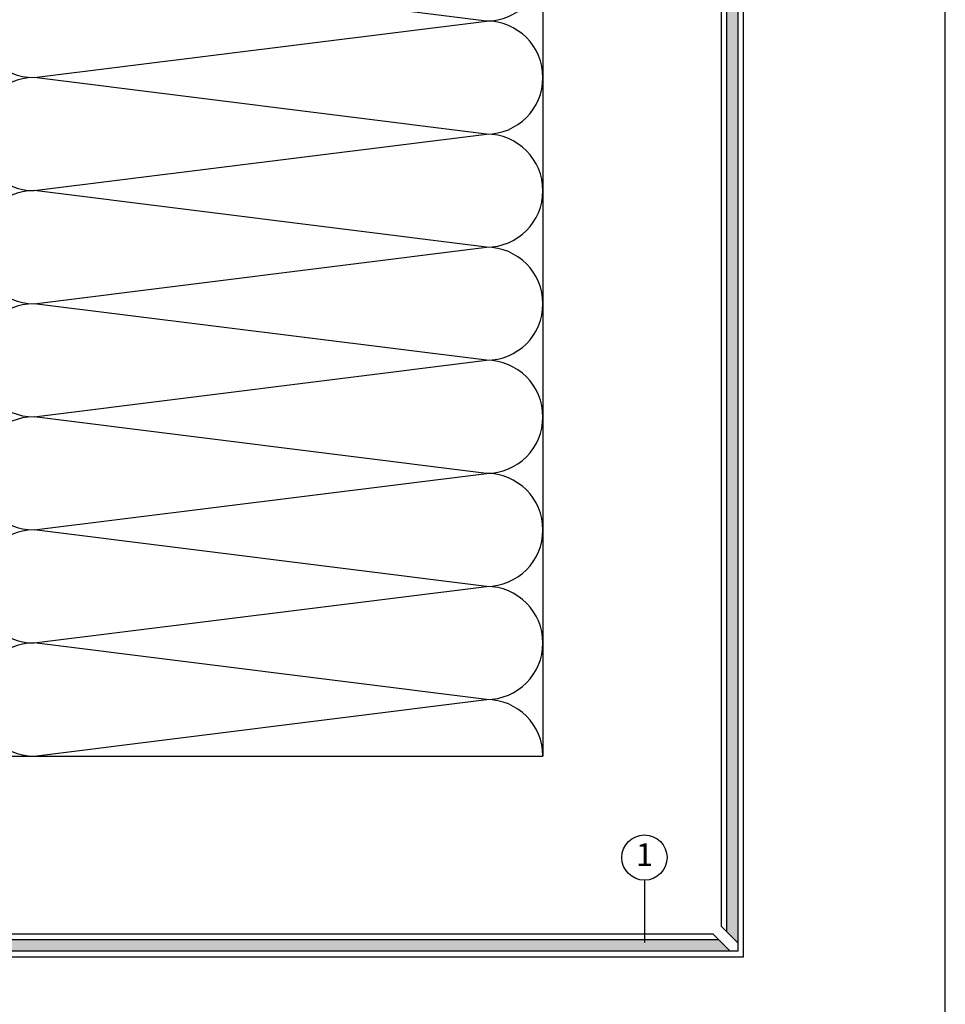
# Model space of a CAD drawing. Units: millimetres. Extents: x 1851 to 5384, y 7671 to 8835.
# Drawn here: x 3547 to 3711, y 8455 to 8629 of the extents above; entities that cross this region are included whole.
import ezdxf

# ---------------------------------------------------------------- set-up
doc = ezdxf.new("R2010")
doc.units = ezdxf.units.MM
doc.layers.add('Blatt', color=6, linetype='Continuous', plot=False)
for name, color, linetype in [('Dämmung', 40, 'Continuous'), ('Fassadenbekleidung', 102, 'Continuous'), ('Text', 7, 'Continuous')]:
    doc.layers.add(name, color=color, linetype=linetype)
doc.styles.add('Arial', font='arial.ttf')
pattern_1 = [(320, (1929.7903, 8209.7882), (-0.3187817, -3.6436934), [0.381, -4.191]), (265, (1929.7903, 8209.7882), (3.821133, 0.7048565), [0.3048, -3.3528]), (10.451, (1929.7638, 8209.4846), (3.502334, -2.93885), [0.3238, -3.5618]), (316.1842, (1930.8063, 8209.788), (-0.840847, -5.421581), [0.5715, -6.2865]), (6.6356, (1930.736, 8209.3364), (4.948511, -4.748085), [0.4857, -5.3427]), (261.184, (1930.8063, 8209.788), (4.948502, -4.748092), [0.4572, -5.0292]), (291, (1930.5523, 8209.2802), (-2.0453104, -3.0322976), [0.381, -4.191]), (236, (1930.5523, 8209.2802), (3.683759, -1.2360406), [0.3048, -3.3528]), (341.4514, (1930.382, 8209.0275), (1.638457, -4.26833), [0.3238, -3.5618]), (307.5, (1929.7903, 8209.7882), (1.6911008, -0.0617721), [0, -3.31216, 0, -3.4036, 0, -3.3655]), (277.5, (1929.7903, 8209.7882), (2.0036115, -1.3363933), [0, -1.94056, 0, -3.23596, 0, -1.2827]), (237.5, (1929.7903, 8210.921), (-0.1145749, -2.7118119), [0, -1.27, 0, -3.9624, 0, -5.2578]), (227.5, (1929.7903, 8211.429), (0.5085298, -2.9625836), [0, -1.651, 0, -2.63144, 0, -3.7338])]

msp = doc.modelspace()

# ---------------------------------------------------------------- hatches: boundary and pattern name
at = {"layer": 'Fassadenbekleidung'}
h = msp.add_hatch(dxfattribs=at)
h.set_pattern_fill('AR-CONC', color=256, scale=0.02, angle=270, style=0)
h.set_pattern_definition(pattern_1)
h.paths.add_polyline_path([(3674.43, 8677.71), (3672.43, 8677.71), (3672.43, 8468.16), (3674.43, 8466.16)])
h = msp.add_hatch(dxfattribs=at)
h.set_pattern_fill('AR-CONC', color=256, scale=0.02, angle=270, style=0)
h.set_pattern_definition(pattern_1)
h.paths.add_polyline_path([(3671.02, 8466.74), (3461.46, 8466.74), (3461.46, 8464.74), (3673.02, 8464.74)])

# ---------------------------------------------------------------- linework, layer by layer
at = {"layer": 'Blatt'}
msp.add_lwpolyline([(3321.09, 8263.25), (3711.09, 8263.25), (3711.09, 8835.25), (3321.09, 8835.25)], close=True, dxfattribs=at)
at = {"layer": 'Dämmung'}
for p, q in [((3639.93, 8675.3), (3639.93, 8499.24)), ((3629.93, 8629.24), (3549.93, 8639.24)), ((3549.93, 8619.24), (3629.93, 8629.24)), ((3629.93, 8609.24), (3549.93, 8619.24)), ((3549.93, 8599.24), (3629.93, 8609.24)), ((3629.93, 8589.24), (3549.93, 8599.24)), ((3549.93, 8579.24), (3629.93, 8589.24)), ((3629.93, 8569.24), (3549.93, 8579.24)), ((3549.93, 8559.24), (3629.93, 8569.24)), ((3629.93, 8549.24), (3549.93, 8559.24)), ((3549.93, 8539.24), (3629.93, 8549.24)), ((3629.93, 8529.24), (3549.93, 8539.24)), ((3549.93, 8519.24), (3629.93, 8529.24)), ((3629.93, 8509.24), (3549.93, 8519.24)), ((3549.93, 8499.24), (3629.93, 8509.24)), ((3463.88, 8499.24), (3639.93, 8499.24))]:
    msp.add_line(p, q, dxfattribs=at)
for centre, start, end in [((3629.93, 8639.24), 270, 90), ((3549.93, 8629.24), 90, 270), ((3629.93, 8619.24), 270, 90), ((3549.93, 8609.24), 90, 270), ((3629.93, 8599.24), 270, 90), ((3549.93, 8589.24), 90, 270), ((3629.93, 8579.24), 270, 90), ((3549.93, 8569.24), 90, 270), ((3629.93, 8559.24), 270, 90), ((3549.93, 8549.24), 90, 270), ((3629.93, 8539.24), 270, 90), ((3549.93, 8529.24), 90, 270), ((3629.93, 8519.24), 270, 90), ((3549.93, 8509.24), 90, 270), ((3629.93, 8499.24), 0, 90)]:
    msp.add_arc(centre, 10, start, end, dxfattribs=at)
at = {"layer": 'Fassadenbekleidung'}
for p, q in [((3672.43, 8468.16), (3672.43, 8677.71)), ((3674.43, 8464.74), (3674.43, 8677.71)), ((3674.43, 8466.16), (3671.43, 8469.16)), ((3673.02, 8464.74), (3670.02, 8467.74)), ((3671.02, 8466.74), (3461.46, 8466.74)), ((3674.43, 8464.74), (3461.46, 8464.74))]:
    msp.add_line(p, q, dxfattribs=at)
msp.add_lwpolyline([(3670.02, 8467.74), (3461.46, 8467.74), (3461.46, 8463.74), (3675.43, 8463.74), (3675.43, 8677.71), (3671.43, 8677.71), (3671.43, 8469.16)], dxfattribs=at)
at = {"layer": 'Text'}
msp.add_line((3657.89, 8477.29), (3657.89, 8466.29), dxfattribs=at)
msp.add_circle((3657.89, 8481.29), 4, dxfattribs=at)

# ---------------------------------------------------------------- texts
at = {"layer": 'Text', "insert": (3657.89, 8481.29), "char_height": 4, "width": 1.9128, "attachment_point": 5, "style": 'Arial'}
msp.add_mtext('1', dxfattribs=at)

doc.saveas('drawing.dxf')
